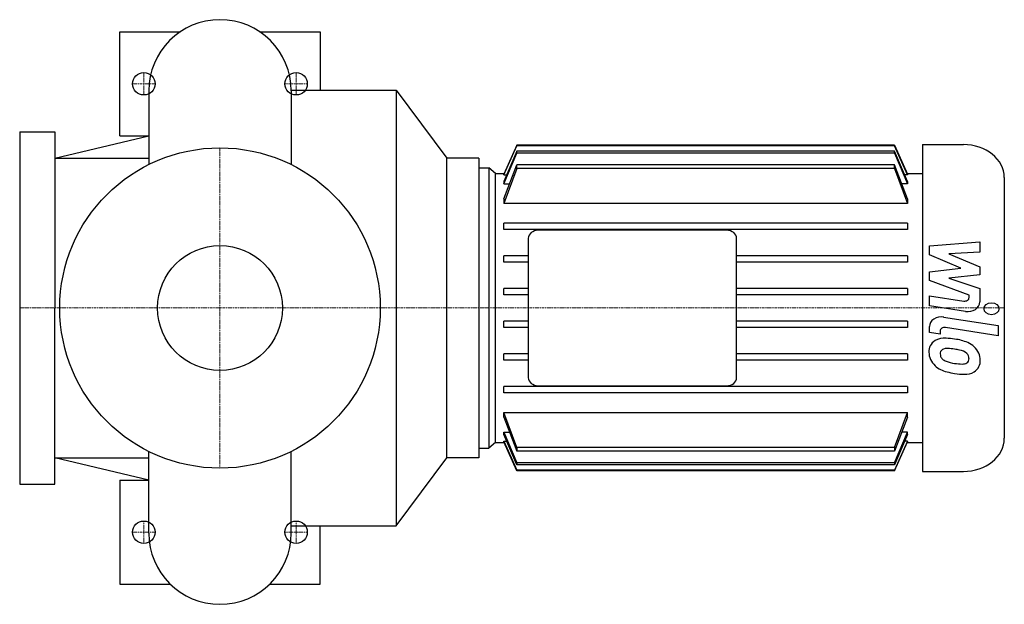
# Model space of a CAD drawing. Extents: x -125 to 490, y -185 to 180.
import ezdxf

# ---------------------------------------------------------------- set-up
doc = ezdxf.new("R2010")
doc.units = 0
doc.linetypes.add('DASHDOT', pattern=[1, 0.5, -0.25, 0, -0.25])
doc.layers.get('0').update_dxf_attribs({"color": 124})
doc.layers.add('CP_AXIS', color=143, linetype='DASHDOT', lineweight=18)
doc.layers.add('CP_DETAL', color=33, linetype='Continuous')
doc.layers.add('cp_hidde', color=203, linetype='Continuous')

msp = doc.modelspace()

# ---------------------------------------------------------------- linework, layer by layer
for p, q in [((-62.5, 107.5), (-62.5, 172.5)), ((-62.5, 172.5), (-24.71, 172.5)), ((24.71, 172.5), (62.5, 172.5)), ((62.5, 172.5), (62.5, 136)), ((-44.45, 135.55), (-44.45, 89.58)), ((44.45, 136), (110, 136)), ((44.45, 135.55), (44.45, 89.58)), ((110, 136), (141.5, 93.5)), ((110, 136), (110, -136)), ((-125, 110), (-125, -110)), ((-125, 110), (-103, 110)), ((-103, 110), (-103, 0)), ((-103, 93.5), (-44.45, 107.5)), ((-62.5, 107.5), (-44.45, 107.5)), ((185.24, 101.67), (177.13, 83.6)), ((177.13, 83.11), (185.24, 101.27)), ((185.24, 101.27), (185.24, 101.67)), ((420.9, 101.67), (185.24, 101.67)), ((420.9, 101.27), (185.24, 101.27)), ((420.9, 101.67), (429.01, 83.6)), ((420.9, 101.27), (420.9, 101.67)), ((429.01, 83.11), (420.9, 101.27)), ((438.44, 102), (463.97, 102)), ((438.44, 102), (438.44, -102)), ((-103, 93.5), (-44.45, 93.5)), ((161.5, 93.5), (141.5, 93.5)), ((141.5, -93.5), (141.5, 93.5)), ((161.5, 93.5), (161.5, -93.5)), ((185.24, 97.91), (177.13, 78.98)), ((177.13, 77.42), (185.24, 96.65)), ((185.24, 96.65), (185.24, 97.91)), ((420.9, 97.91), (185.24, 97.91)), ((420.9, 96.65), (185.24, 96.65)), ((429.01, 78.98), (420.9, 97.91)), ((420.9, 96.65), (420.9, 97.91)), ((420.9, 96.65), (429.01, 77.42)), ((161.5, 87.5), (161.5, -87.5)), ((161.5, 87.5), (167.69, 87.5)), ((172.02, 84), (167.69, 87.5)), ((167.69, 87.5), (167.69, -87.5)), ((177.13, 68.23), (185.24, 89.46)), ((185.24, 87.15), (177.13, 65.17)), ((185.24, 87.15), (185.24, 89.46)), ((420.9, 89.46), (185.24, 89.46)), ((420.9, 87.15), (185.24, 87.15)), ((429.01, 68.23), (420.9, 89.46)), ((420.9, 87.15), (420.9, 89.46)), ((420.9, 87.15), (429.01, 65.17)), ((172.02, 84), (177.31, 84)), ((172.02, -84), (172.02, 84)), ((177.13, 83.6), (177.13, 83.11)), ((177.13, 83.11), (178.88, 83.11)), ((429.01, 83.11), (427.25, 83.11)), ((428.83, 84), (438.44, 84)), ((429.01, 83.6), (429.01, 83.11)), ((489.5, 81.38), (489.5, -81.37)), ((177.13, 78.98), (177.13, 77.42)), ((177.13, 77.42), (180.56, 77.42)), ((429.01, 77.42), (425.57, 77.42)), ((429.01, 78.98), (429.01, 77.42)), ((177.13, 68.23), (177.13, 65.17)), ((429.01, 68.23), (429.01, 65.17)), ((429.01, 65.17), (177.13, 65.17)), ((177.13, 49), (177.13, 53)), ((429.01, 53), (177.13, 53)), ((429.01, 53), (429.01, 49)), ((429.01, 49), (177.13, 49)), ((192.44, 43.5), (192.44, -43.5)), ((316.22, 48.5), (198.63, 48.5)), ((322.41, -43.5), (322.41, 43.5)), ((177.13, 28.6), (177.13, 32.6)), ((192.44, 32.6), (177.13, 32.6)), ((429.01, 32.6), (322.41, 32.6)), ((429.01, 32.6), (429.01, 28.6)), ((192.44, 28.6), (177.13, 28.6)), ((429.01, 28.6), (322.41, 28.6)), ((177.13, 8.2), (177.13, 12.2)), ((192.44, 12.2), (177.13, 12.2)), ((192.44, 8.2), (177.13, 8.2)), ((429.01, 12.2), (322.41, 12.2)), ((429.01, 8.2), (322.41, 8.2)), ((429.01, 12.2), (429.01, 8.2)), ((-103, -110), (-103, 0)), ((177.13, -12.2), (177.13, -8.2)), ((192.44, -8.2), (177.13, -8.2)), ((192.44, -12.2), (177.13, -12.2)), ((429.01, -8.2), (322.41, -8.2)), ((429.01, -12.2), (322.41, -12.2)), ((429.01, -8.2), (429.01, -12.2)), ((177.13, -32.6), (177.13, -28.6)), ((192.44, -28.6), (177.13, -28.6)), ((429.01, -28.6), (322.41, -28.6)), ((429.01, -28.6), (429.01, -32.6)), ((192.44, -32.6), (177.13, -32.6)), ((429.01, -32.6), (322.41, -32.6)), ((177.13, -53), (177.13, -49)), ((429.01, -49), (177.13, -49)), ((198.63, -48.5), (316.22, -48.5)), ((429.01, -49), (429.01, -53)), ((429.01, -53), (177.13, -53)), ((185.24, -87.15), (177.13, -65.17)), ((177.13, -68.23), (177.13, -65.17)), ((177.13, -65.17), (429.01, -65.17)), ((420.9, -87.15), (429.01, -65.17)), ((429.01, -68.23), (429.01, -65.17)), ((177.13, -68.23), (185.24, -89.46)), ((429.01, -68.23), (420.9, -89.46)), ((177.13, -77.42), (185.24, -96.65)), ((177.13, -78.98), (177.13, -77.42)), ((177.13, -77.42), (180.56, -77.42)), ((185.24, -97.91), (177.13, -78.98)), ((420.9, -96.65), (429.01, -77.42)), ((429.01, -78.98), (420.9, -97.91)), ((429.01, -77.42), (425.57, -77.42)), ((429.01, -78.98), (429.01, -77.42)), ((172.02, -84), (167.69, -87.5)), ((172.02, -84), (177.31, -84)), ((177.13, -83.11), (185.24, -101.27)), ((177.13, -83.6), (177.13, -83.11)), ((177.13, -83.11), (178.88, -83.11)), ((185.24, -101.67), (177.13, -83.6)), ((429.01, -83.11), (420.9, -101.27)), ((420.9, -101.67), (429.01, -83.6)), ((429.01, -83.11), (427.25, -83.11)), ((428.83, -84), (438.44, -84)), ((429.01, -83.6), (429.01, -83.11)), ((-44.45, -140.55), (-44.45, -89.58)), ((44.45, -140.55), (44.45, -89.58)), ((161.5, -87.5), (167.69, -87.5)), ((185.24, -87.15), (185.24, -89.46)), ((420.9, -87.15), (185.24, -87.15)), ((420.9, -89.46), (185.24, -89.46)), ((420.9, -87.15), (420.9, -89.46)), ((-103, -93.5), (-44.45, -93.5)), ((-44.45, -107.5), (-103, -93.5)), ((110, -136), (141.5, -93.5)), ((161.5, -93.5), (141.5, -93.5)), ((185.24, -96.65), (185.24, -97.91)), ((420.9, -96.65), (185.24, -96.65)), ((420.9, -97.91), (185.24, -97.91)), ((420.9, -96.65), (420.9, -97.91)), ((185.24, -101.27), (185.24, -101.67)), ((420.9, -101.27), (185.24, -101.27)), ((420.9, -101.67), (185.24, -101.67)), ((420.9, -101.27), (420.9, -101.67)), ((438.44, -102), (463.97, -102)), ((-125, -110), (-103, -110)), ((-62.5, -107.5), (-62.5, -172.5)), ((-62.5, -107.5), (-44.45, -107.5)), ((44.45, -136), (110, -136)), ((62.5, -172.5), (62.5, -136)), ((-62.5, -172.5), (-30.9, -172.5)), ((30.9, -172.5), (62.5, -172.5))]:
    msp.add_line(p, q)
msp.add_circle((0, 0), 100)
for centre, start, end in [((0, 135.55), 90, 180), ((0, 135.55), 0, 90), ((0, -140.55), 180, 270), ((0, -140.55), 270, 0)]:
    msp.add_arc(centre, 44.45, start, end)
for centre, major_axis, start_param, end_param in [((463.97, 81.38), (-25.53, 0), 3.141593, 4.712389), ((198.63, 43.5), (-6.19, 0), -1.570796, 0), ((316.22, 43.5), (6.19, 0), 0, 1.570796), ((198.63, -43.5), (6.19, 0), 3.141593, 4.712389), ((316.22, -43.5), (-6.19, 0), 1.570796, 3.141593), ((463.97, -81.37), (25.53, 0), 4.712389, 6.283185)]:
    msp.add_ellipse(centre, major_axis=major_axis, ratio=0.807927, start_param=start_param, end_param=end_param)
at = {"layer": 'CP_AXIS'}
for p, q in [((-47.5, 133), (-47.5, 147)), ((47.5, 133), (47.5, 147)), ((-54.5, 140), (-40.5, 140)), ((40.5, 140), (54.5, 140)), ((0, -100), (0, 100)), ((161.5, 0), (-125, 0)), ((489.5, 0), (161.5, 0)), ((-47.5, -147), (-47.5, -133)), ((47.5, -147), (47.5, -133)), ((-54.5, -140), (-40.5, -140)), ((40.5, -140), (54.5, -140))]:
    msp.add_line(p, q, dxfattribs=at)
at = {"layer": 'CP_DETAL'}
for p, q in [((442.81, 38.74), (474.14, 41.41)), ((442.81, 33.22), (442.81, 38.74)), ((474.14, 41.41), (474.14, 34.89)), ((462.47, 24.84), (442.81, 33.22)), ((474.14, 34.89), (454.78, 33.85)), ((454.78, 33.85), (474.14, 25.66)), ((442.81, 22.63), (462.47, 24.84)), ((474.14, 25.66), (474.14, 20.73)), ((442.81, 17.11), (442.81, 22.63)), ((474.14, 20.73), (454.78, 18.57)), ((454.78, 18.57), (474.14, 12.25)), ((467.53, 8.02), (442.81, 17.11)), ((442.79, 1.35), (442.79, 7.66)), ((442.79, 7.66), (464.22, 4.34)), ((467.53, 6.55), (467.53, 8.02)), ((474.14, 12.25), (474.16, 3.76)), ((465.34, -2.14), (442.79, 1.35)), ((451.65, -5.69), (485.63, -11.03)), ((442.81, -15.28), (442.81, -11.58)), ((485.63, -17.34), (452.74, -12.18)), ((485.63, -11.03), (485.63, -17.34)), ((449.42, -16.32), (442.81, -15.28)), ((449.42, -14.39), (449.42, -16.32))]:
    msp.add_line(p, q, dxfattribs=at)
for centre, major_axis, start_param, end_param in [((464.75, 6.55), (2.78, 0), 4.522641, 6.283816), ((466.73, 3.75), (-7.43, 0), 1.381363, 3.143507), ((450.24, -11.58), (-7.43, 0), 4.520475, 6.283185), ((452.21, -14.39), (2.78, 0), 1.378882, 3.141593), ((452.93, -26.96), (-10.51, 0), -0.888066, 0.07402), ((452.13, -26.67), (9.73, 0), 1.456354, 2.212906), ((450.98, -48.85), (37.19, 0), 1.367174, 1.510161), ((454.25, -41.32), (-27.44, 0), 4.243097, 4.556604), ((459.55, -31.85), (14.6, 0), 0.706747, 1.06229), ((458.95, -32.47), (-15.55, 0), 3.129876, 3.86064), ((458.41, -27.66), (-15.96, 0), -0.005694, 0.709284), ((453.42, -28.43), (-3.95, 0), -0.868231, 0.082654), ((463.27, -27.87), (13.82, 0), 3.214627, 3.355049), ((455.26, -28.86), (-5.76, 0), 0.300846, 0.702989), ((453.72, -29.21), (4.9, 0), 1.449752, 2.193395), ((452.82, -47.06), (-27, 0), 4.50035, 4.657089), ((450.52, -59.51), (42.57, 0), 1.309179, 1.382067), ((459.86, -32.96), (-8.42, 0), 3.880259, 4.512454), ((461.71, -31.4), (-5.75, 0), 3.118806, 3.850139), ((458.01, -27.83), (-15.52, 0), 0.715624, 1.292562), ((456.19, -28.11), (7.07, 0), 3.859587, 4.272849), ((462.57, -15.81), (23.58, 0), 4.302764, 4.538961), ((464, -10.88), (-29.83, 0), 1.385374, 1.544257), ((463.34, -31.2), (-4.68, 0), 1.544189, 2.197946), ((463.91, -32.08), (3.45, 0), -0.892005, -0.373104), ((462.22, -31.61), (-5.25, 0), 2.781426, 3.163991), ((463.74, -33.19), (-10.78, 0), 2.266529, 3.207701), ((467.16, -4.3), (-46.04, 0), 1.275196, 1.381612), ((465.17, -15.95), (-31.52, 0), 1.357597, 1.549131), ((464.95, -33.75), (-9.49, 0), 1.522233, 2.215131)]:
    msp.add_ellipse(centre, major_axis=major_axis, ratio=0.807927, start_param=start_param, end_param=end_param, dxfattribs=at)
msp.add_ellipse((481.5, -0.43), major_axis=(4.64, 0), ratio=0.807927, dxfattribs=at)
at = {"layer": 'cp_hidde'}
for centre, radius in [((-47.5, 140), 7), ((47.5, 140), 7), ((0, 0), 38.97), ((-47.5, -140), 7), ((47.5, -140), 7)]:
    msp.add_circle(centre, radius, dxfattribs=at)

doc.saveas('drawing.dxf')
